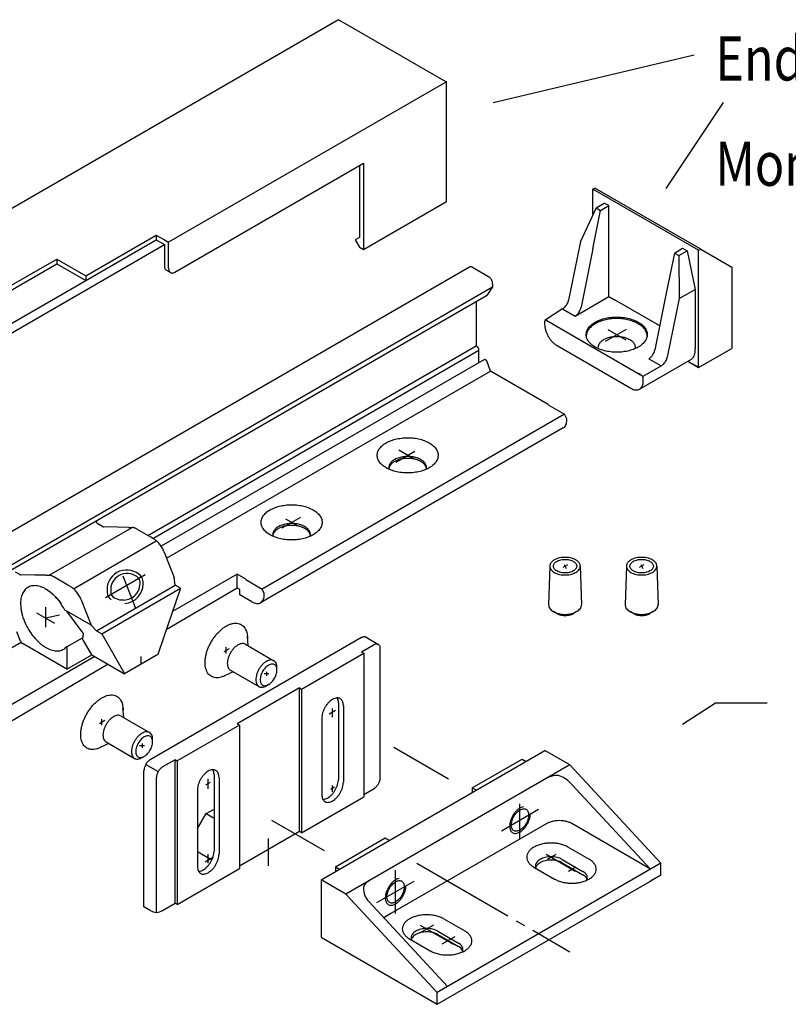
# Model space of a CAD drawing. Units: inches. Extents: x 8027 to 13047, y 2503 to 4412.
# Drawn here: x 11037 to 11117, y 2914 to 3017 of the extents above; entities that cross this region are included whole.
import ezdxf

# ---------------------------------------------------------------- set-up
doc = ezdxf.new("R2010")
doc.units = ezdxf.units.IN
doc.linetypes.add('DASH_CENTER', pattern=[14, 11, -1, 1, -1])
doc.linetypes.add('DOT_CENTER', pattern=[14, 12, -1, 0, -1])
doc.layers.add('1', color=7, linetype='Continuous')
doc.styles.add('CONVERTER_12', font='txt.shx', dxfattribs={"width": 0.81})

msp = doc.modelspace()

# ---------------------------------------------------------------- linework, layer by layer
at = {"layer": '1', "color": 3, "linetype": 'Continuous'}
for p, q in [((11070.24, 3016.815), (10985.369, 2967.815)), ((11070.24, 3016.815), (11070.673, 3016.565)), ((11070.673, 3016.565), (11081.065, 3010.565)), ((11107.391, 3013.122), (11086.391, 3008.122)), ((11081.065, 3010.565), (11081.498, 3010.315)), ((11081.498, 3010.315), (11052.486, 2993.565)), ((11081.498, 2997.815), (11081.498, 3010.315)), ((11110.414, 3008.18), (11104.414, 2999.18)), ((11053.136, 2990.44), (11072.838, 3001.815)), ((11072.405, 3001.565), (11072.405, 2994.065)), ((11072.838, 3001.815), (11072.838, 2992.815)), ((11096.803, 2999.104), (11097.02, 2999.229)), ((11108.062, 2992.854), (11097.02, 2999.229)), ((11107.845, 2992.729), (11096.803, 2999.104)), ((11096.803, 2996.462), (11096.803, 2999.104)), ((11072.838, 2992.815), (11081.498, 2997.815)), ((11097.128, 2997.166), (11097.994, 2997.666)), ((11097.605, 2996.891), (11098.471, 2997.391)), ((11098.471, 2997.391), (11097.994, 2997.666)), ((11098.471, 2987.891), (11098.471, 2997.391)), ((11097.128, 2997.166), (11095.498, 2993.629)), ((11096.797, 2992.879), (11097.605, 2996.891)), ((11097.128, 2997.166), (11097.605, 2996.891)), ((11043.826, 2990.065), (11051.187, 2994.315)), ((11051.187, 2994.315), (11051.187, 2993.815)), ((11051.187, 2994.315), (11052.053, 2993.815)), ((11025.64, 2978.065), (11052.053, 2993.315)), ((11043.826, 2989.565), (11051.187, 2993.815)), ((11043.826, 2989.565), (11051.187, 2993.815)), ((11051.187, 2993.815), (11052.053, 2993.315)), ((11052.053, 2993.815), (11052.486, 2993.565)), ((11052.053, 2993.315), (11052.053, 2991.065)), ((11052.486, 2993.065), (11052.486, 2993.565)), ((11052.486, 2990.815), (11052.486, 2993.065)), ((11072.405, 2994.065), (11071.972, 2993.815)), ((11071.972, 2993.815), (11072.405, 2993.065)), ((11072.405, 2993.065), (11072.838, 2992.815)), ((11072.405, 2993.065), (11072.838, 2992.815)), ((11095.498, 2993.629), (11094.268, 2987.524)), ((11096.797, 2992.879), (11095.567, 2986.774)), ((11105.312, 2992.441), (11104.504, 2988.429)), ((11105.312, 2992.441), (11106.178, 2992.941)), ((11105.312, 2992.441), (11105.789, 2992.166)), ((11105.789, 2992.166), (11106.655, 2992.666)), ((11105.789, 2992.166), (11105.803, 2987.679)), ((11106.178, 2992.941), (11106.655, 2992.666)), ((11106.655, 2992.666), (11107.477, 2988.646)), ((11107.845, 2992.729), (11108.062, 2992.854)), ((11107.845, 2991.979), (11107.845, 2992.729)), ((11108.062, 2992.854), (11111.309, 2990.979)), ((11028.671, 2984.815), (11040.795, 2991.815)), ((11029.104, 2984.565), (11040.795, 2991.315)), ((11040.795, 2991.815), (11040.795, 2991.315)), ((11040.795, 2991.815), (11043.826, 2990.065)), ((11040.795, 2991.315), (11043.826, 2989.565)), ((11107.845, 2988.433), (11107.845, 2991.979)), ((11107.845, 2980.479), (11107.845, 2991.979)), ((10993.404, 2938.738), (11083.904, 2990.988)), ((11043.826, 2990.065), (11043.826, 2989.565)), ((11052.677, 2990.395), (11052.244, 2990.645)), ((11084.21, 2990.958), (11085.899, 2989.983)), ((11111.309, 2990.979), (11111.309, 2982.479)), ((11031.702, 2982.565), (11043.826, 2989.565)), ((11086.332, 2989.233), (11086.332, 2988.907)), ((10995.194, 2935.755), (11085.693, 2988.005)), ((10995.832, 2936.657), (11086.332, 2988.907)), ((11086.332, 2988.907), (11085.707, 2988.018)), ((11104.504, 2988.429), (11103.275, 2982.324)), ((11105.803, 2987.679), (11107.477, 2988.646)), ((11107.477, 2988.646), (11107.477, 2982.441)), ((11107.845, 2980.479), (11107.845, 2988.433)), ((11084.599, 2987.374), (11084.599, 2982.733)), ((11094.939, 2985.852), (11098.471, 2987.891)), ((11098.471, 2987.891), (11099.12, 2987.516)), ((11103.779, 2984.827), (11099.12, 2987.516)), ((11105.803, 2987.679), (11104.574, 2981.574)), ((11093.64, 2986.602), (11091.831, 2985.411)), ((11093.64, 2986.602), (11094.939, 2985.852)), ((11091.759, 2985.266), (11091.759, 2985.016)), ((11091.975, 2985.391), (11101.775, 2979.733)), ((11050.311, 2962.936), (11084.599, 2982.733)), ((11050.83, 2962.636), (11084.903, 2982.308)), ((11084.686, 2982.683), (11084.599, 2982.733)), ((11084.903, 2980.974), (11084.903, 2982.308)), ((11093.058, 2982.766), (11100.766, 2978.316)), ((11107.477, 2982.191), (11107.477, 2982.441)), ((11107.845, 2980.479), (11111.309, 2982.479)), ((11085.491, 2981.314), (11051.706, 2961.808)), ((11085.632, 2981.262), (11085.552, 2981.308)), ((11086.12, 2980.105), (11085.707, 2981.168)), ((11101.684, 2978.225), (11107.097, 2981.35)), ((11102.646, 2981.402), (11103.945, 2980.652)), ((11106.716, 2981.13), (11107.477, 2980.691)), ((11107.477, 2980.691), (11107.181, 2980.862)), ((11052.273, 2960.564), (11086.12, 2980.105)), ((11092.147, 2976.625), (11086.12, 2980.105)), ((11101.848, 2979.691), (11101.576, 2979.848)), ((11102.065, 2979.566), (11103.945, 2980.652)), ((11107.477, 2980.691), (11107.845, 2980.479)), ((11107.845, 2980.479), (11107.477, 2980.691)), ((11102.065, 2979.066), (11102.065, 2979.316)), ((11092.147, 2976.625), (11092.147, 2976.575)), ((11093.85, 2975.592), (11062.24, 2957.342)), ((11092.147, 2976.575), (11093.85, 2975.592)), ((11094.082, 2975.137), (11093.85, 2975.592)), ((11094.082, 2975.008), (11094.082, 2975.137)), ((11093.702, 2974.167), (11062.092, 2955.917)), ((11040.016, 2958.78), (11048.676, 2963.78)), ((11045.587, 2963.863), (11045.158, 2964.111)), ((11047.157, 2963.807), (11045.681, 2963.834)), ((11048.342, 2963.786), (11047.157, 2963.807)), ((11048.342, 2963.786), (11048.676, 2963.78)), ((11049.148, 2963.607), (11049.054, 2963.662)), ((11050.622, 2962.757), (11049.148, 2963.607)), ((11042.557, 2957.368), (11051.189, 2962.391)), ((11050.9, 2962.596), (11050.622, 2962.757)), ((11052.022, 2961.205), (11053.059, 2958.557)), ((11036.927, 2958.863), (11036.498, 2959.111)), ((11038.496, 2958.807), (11037.021, 2958.834)), ((11039.682, 2958.786), (11038.496, 2958.807)), ((11039.682, 2958.786), (11040.016, 2958.78)), ((11040.487, 2958.607), (11040.394, 2958.662)), ((11041.961, 2957.757), (11040.487, 2958.607)), ((11047.692, 2958.705), (11049.012, 2955.336)), ((11059.658, 2958.883), (11052.894, 2954.978)), ((11053.178, 2957.741), (11053.059, 2958.557)), ((11060.537, 2958.375), (11059.658, 2958.883)), ((11059.658, 2957.433), (11059.658, 2958.883)), ((11060.537, 2958.375), (11060.537, 2958.325)), ((11060.537, 2958.325), (11062.24, 2957.342)), ((11042.24, 2957.596), (11041.961, 2957.757)), ((11044.948, 2952.99), (11053.178, 2957.741)), ((11045.504, 2952.669), (11053.734, 2957.42)), ((11053.734, 2957.42), (11051.465, 2950.819)), ((11059.658, 2957.433), (11052.237, 2953.066)), ((11053.734, 2957.42), (11053.178, 2957.741)), ((11059.918, 2957.283), (11059.658, 2957.433)), ((11059.918, 2956.733), (11059.918, 2957.283)), ((11062.473, 2956.887), (11062.24, 2957.342)), ((11043.362, 2956.205), (11044.399, 2953.557)), ((11061.174, 2956.008), (11059.918, 2956.733)), ((11062.473, 2956.758), (11062.473, 2956.887)), ((11041.867, 2955.018), (11041.648, 2955.144)), ((11043.464, 2952.874), (11041.867, 2955.018)), ((11044.399, 2953.557), (11041.867, 2955.018)), ((11049.012, 2955.336), (11048.951, 2955.492)), ((11044.948, 2952.99), (11044.399, 2953.557)), ((11044.948, 2952.99), (11045.504, 2952.669)), ((11037.021, 2951.884), (11036.636, 2952.876)), ((11043.464, 2952.216), (11041.867, 2951.294)), ((11044.465, 2950.461), (11043.464, 2952.216)), ((11045.5, 2952.671), (11047.759, 2948.706)), ((11072.644, 2952.262), (11050.561, 2939.512)), ((11060.786, 2951.412), (11060.706, 2952.418)), ((11073.104, 2952.307), (11074.403, 2951.557)), ((10995.62, 2927.855), (11037.071, 2951.787)), ((11037.021, 2951.884), (11037.023, 2951.878)), ((11037.289, 2951.604), (11037.209, 2951.651)), ((11041.867, 2948.961), (11037.289, 2951.604)), ((11041.867, 2951.294), (11041.648, 2951.131)), ((11041.867, 2951.294), (11041.867, 2948.961)), ((11060.501, 2951.577), (11063.479, 2949.857)), ((11073.943, 2951.512), (11072.644, 2950.762)), ((11074.593, 2937.637), (11074.593, 2951.137)), ((11044.768, 2950.286), (11032.378, 2943.133)), ((11041.867, 2948.961), (11044.465, 2950.461)), ((11044.465, 2950.461), (11047.886, 2948.486)), ((11051.35, 2950.486), (11047.886, 2948.486)), ((11051.47, 2950.832), (11051.35, 2950.486)), ((11066.366, 2946.887), (11072.861, 2950.637)), ((11072.644, 2950.762), (11072.861, 2950.637)), ((11072.861, 2950.637), (11072.861, 2935.637)), ((11046.154, 2949.486), (11032.638, 2941.533)), ((11058.939, 2948.87), (11061.917, 2947.151)), ((11047.747, 2948.727), (11047.759, 2948.706)), ((11047.747, 2948.727), (11047.759, 2948.706)), ((11047.759, 2948.706), (11047.886, 2948.486)), ((11047.759, 2948.706), (11047.766, 2948.693)), ((11059.223, 2948.706), (11058.312, 2948.272)), ((11066.149, 2947.012), (11059.654, 2943.262)), ((11066.149, 2947.012), (11066.366, 2946.887)), ((11066.149, 2932.012), (11066.149, 2947.012)), ((11066.366, 2946.887), (11066.366, 2931.887)), ((11047.795, 2943.912), (11047.716, 2944.918)), ((11070.219, 2945.462), (11070.219, 2937.462)), ((11070.739, 2945.162), (11070.739, 2937.162)), ((11109.609, 2945.431), (11106.148, 2943.191)), ((11115, 2945.431), (11109.609, 2945.431)), ((11047.511, 2944.077), (11050.489, 2942.357)), ((11068.487, 2943.862), (11068.487, 2935.862)), ((11059.87, 2943.137), (11055.497, 2940.612)), ((11059.654, 2943.262), (11059.87, 2943.137)), ((11059.654, 2943.262), (11059.87, 2943.137)), ((11059.87, 2943.137), (11059.87, 2928.137)), ((11046.233, 2941.206), (11045.322, 2940.772)), ((11045.948, 2941.37), (11048.927, 2939.651)), ((11055.497, 2940.612), (11053.375, 2939.387)), ((11068.402, 2926.961), (11091.784, 2940.461)), ((11084.206, 2936.586), (11089.403, 2939.586)), ((11089.403, 2939.586), (11089.836, 2939.336)), ((11094.382, 2938.961), (11091.784, 2940.461)), ((11050.101, 2939.027), (11051.4, 2938.277)), ((11053.159, 2939.512), (11051.86, 2938.762)), ((11053.375, 2939.387), (11053.159, 2939.512)), ((11053.159, 2939.512), (11053.375, 2939.387)), ((11053.159, 2924.512), (11053.159, 2939.512)), ((11053.375, 2939.387), (11053.375, 2924.387)), ((11094.382, 2938.961), (11071, 2925.461)), ((11103.909, 2928.711), (11094.382, 2938.961)), ((11049.911, 2924.137), (11049.911, 2938.387)), ((11051.21, 2923.561), (11051.21, 2937.637)), ((11057.229, 2937.962), (11057.229, 2929.962)), ((11057.749, 2937.662), (11057.749, 2929.662)), ((11072.861, 2935.887), (11073.943, 2936.512)), ((11084.206, 2936.586), (11084.639, 2936.336)), ((11084.206, 2936.586), (11084.206, 2936.086)), ((11102.826, 2928.086), (11094.599, 2936.938)), ((11055.497, 2936.362), (11055.497, 2928.362)), ((11066.366, 2931.887), (11072.861, 2935.637)), ((11055.497, 2932.312), (11056.406, 2933.887)), ((11056.406, 2933.887), (11057.229, 2934.362)), ((11056.406, 2933.887), (11057.229, 2933.412)), ((11092.001, 2932.836), (11075.711, 2923.431)), ((11102.826, 2928.086), (11094.599, 2932.836)), ((11066.149, 2932.012), (11059.87, 2928.387)), ((11066.366, 2931.887), (11066.149, 2932.012)), ((11069.917, 2928.336), (11075.113, 2931.336)), ((11075.113, 2931.336), (11075.546, 2931.086)), ((11094.235, 2930.376), (11096.4, 2929.126)), ((11055.497, 2929.912), (11057, 2929.044)), ((11069.917, 2928.336), (11069.917, 2927.836)), ((11069.917, 2928.336), (11070.35, 2928.086)), ((11103.909, 2928.711), (11080.526, 2915.211)), ((11090.633, 2928.296), (11092.798, 2927.046)), ((11093.581, 2929.099), (11095.746, 2927.849)), ((11093.581, 2928.749), (11095.746, 2927.499)), ((11103.909, 2927.461), (11103.909, 2928.711)), ((11053.375, 2924.387), (11059.87, 2928.137)), ((11103.909, 2927.461), (11102.826, 2926.836)), ((11068.402, 2926.961), (11068.402, 2925.261)), ((11071, 2925.461), (11068.402, 2926.961)), ((11080.526, 2913.961), (11102.826, 2926.836)), ((11068.402, 2925.261), (11068.402, 2923.161)), ((11080.526, 2915.211), (11071, 2925.461)), ((11051.86, 2923.762), (11053.159, 2924.512)), ((11053.375, 2924.387), (11053.159, 2924.512)), ((11081.608, 2915.836), (11073.381, 2924.688)), ((11050.561, 2923.762), (11049.911, 2924.137)), ((11068.402, 2923.161), (11068.402, 2920.961)), ((11075.711, 2923.431), (11074.955, 2922.995)), ((11081.245, 2922.876), (11083.41, 2921.626)), ((11080.591, 2921.599), (11082.756, 2920.349)), ((11080.591, 2921.249), (11082.756, 2919.999)), ((11068.402, 2920.961), (11080.526, 2913.961)), ((11068.402, 2920.961), (11080.526, 2913.961)), ((11077.642, 2920.796), (11079.807, 2919.546)), ((11080.526, 2913.961), (11080.526, 2915.211))]:
    msp.add_line(p, q, dxfattribs=at)
at = {"layer": '1', "color": 7, "linetype": 'DOT_CENTER'}
for p, q in [((11098.132, 2983.245), (11100.301, 2984.498)), ((11098.349, 2984.461), (11100.229, 2983.376)), ((11076.211, 2970.589), (11078.196, 2971.736)), ((11078.125, 2970.921), (11076.541, 2971.835)), ((11064.351, 2963.742), (11066.277, 2964.854)), ((11066, 2963.921), (11064.736, 2964.651)), ((11093.687, 2959.61), (11094.168, 2959.888)), ((11101.687, 2959.61), (11102.168, 2959.888)), ((11047.692, 2958.705), (11049.012, 2955.336)), ((11039.659, 2954.286), (11039.659, 2955.434)), ((11038.68, 2954.851), (11039.659, 2954.286)), ((11041.071, 2954.613), (11039.659, 2954.286)), ((11039.659, 2953.367), (11039.659, 2954.286)), ((11039.659, 2954.286), (11040.568, 2953.761)), ((11076.196, 2923.461), (11076.196, 2927.961)), ((11074.247, 2924.586), (11078.144, 2926.836))]:
    msp.add_line(p, q, dxfattribs=at)
at = {"layer": '1', "color": 7, "linetype": 'Continuous'}
for p, q in [((11092.302, 2959.746), (11092.179, 2955.697)), ((11093.793, 2959.904), (11094.026, 2959.5)), ((11095.485, 2959.746), (11095.608, 2955.697)), ((11100.302, 2959.746), (11100.179, 2955.697)), ((11101.793, 2959.904), (11102.026, 2959.5)), ((11103.485, 2959.746), (11103.608, 2955.697)), ((11045.881, 2956.465), (11050.025, 2958.857)), ((11093.028, 2954.78), (11092.681, 2954.98)), ((11095.106, 2954.98), (11094.76, 2954.78)), ((11101.028, 2954.78), (11100.681, 2954.98)), ((11103.106, 2954.98), (11102.76, 2954.78)), ((11063.803, 2948.881), (11063.803, 2949.142)), ((11062.447, 2948.504), (11062.947, 2948.504)), ((11062.698, 2948.704), (11062.698, 2948.257)), ((11062.924, 2947.359), (11062.698, 2947.228)), ((11050.813, 2941.381), (11050.813, 2941.642)), ((11049.457, 2941.004), (11049.957, 2941.004)), ((11049.708, 2941.204), (11049.708, 2940.757)), ((11076.022, 2940.811), (11081.718, 2937.523)), ((11049.934, 2939.859), (11049.708, 2939.728)), ((11089.186, 2931.211), (11089.186, 2934.889)), ((11063.224, 2933.201), (11068.727, 2930.023))]:
    msp.add_line(p, q, dxfattribs=at)
at = {"layer": '1', "color": 7, "linetype": 'DASH_CENTER'}
for p, q in [((11058.794, 2951.092), (11058.24, 2950.772)), ((11058.505, 2950.609), (11058.505, 2951.254)), ((11069.613, 2943.963), (11069.613, 2944.853)), ((11045.514, 2943.109), (11045.514, 2943.754)), ((11069.248, 2944.301), (11069.898, 2944.676)), ((11045.804, 2943.592), (11045.25, 2943.272)), ((11056.623, 2936.484), (11056.623, 2937.52)), ((11056.838, 2937.136), (11056.325, 2936.84)), ((11069.613, 2936.162), (11069.613, 2936.803)), ((11057.102, 2929.288), (11056.295, 2928.822)), ((11056.623, 2928.707), (11056.623, 2929.641)), ((11091.923, 2929.631), (11094.956, 2927.88)), ((11092.047, 2929.113), (11092.964, 2929.643)), ((11094.242, 2927.88), (11095.037, 2928.339)), ((11078.741, 2921.431), (11080.195, 2922.27)), ((11078.763, 2922.229), (11082.217, 2920.235)), ((11081.05, 2920.264), (11082.402, 2921.044))]:
    msp.add_line(p, q, dxfattribs=at)
at = {"layer": '1', "color": 3, "linetype": 'DASH_CENTER'}
for p, q in [((11049.618, 2949.486), (11049.618, 2950.294)), ((11069.817, 2936.629), (11069.429, 2936.405)), ((11062.901, 2930.137), (11062.901, 2931.278)), ((11062.901, 2928.419), (11062.901, 2930.137)), ((11078.397, 2928.69), (11094.399, 2919.451)), ((11071, 2925.461), (11070.531, 2925.732))]:
    msp.add_line(p, q, dxfattribs=at)
at = {"layer": '1', "color": 3, "linetype": 'DOT_CENTER'}
msp.add_line((11087.238, 2932.086), (11091.135, 2934.336), dxfattribs=at)
at = {"layer": '1', "color": 7, "linetype": 'Continuous'}
for centre, radius, start, end in [((11048.097, 2957.288), 2.044, 51.12149, -171.98204), ((11048.695, 2957.97), 1.139, -6.36796, 52.99811), ((11047.731, 2957.918), 2.098, -84.84602, -2.01973)]:
    msp.add_arc(centre, radius, start, end, dxfattribs=at)
at = {"layer": '1', "color": 3, "linetype": 'Continuous'}
for centre, radius, start, end in [((11048.152, 2957.241), 1.725, 53.81659, -174.99315), ((11048.81, 2958.051), 0.685, 0.69811, 58.23055), ((11047.076, 2957.036), 0.644, 175.16318, -111.49285), ((11047.745, 2957.94), 1.754, -88.31723, 3.90301), ((11046.898, 2956.946), 0.827, 176.02027, -119.6018), ((11047.745, 2957.94), 1.754, -121.04454, -96.53809), ((11047.428, 2950.476), 5.722, 86.31298, 88.8317), ((11092.99, 2936.833), 1.045, 68.09383, 105.15298), ((11092.181, 2934.821), 3.214, 41.21404, 68.09383), ((11074.843, 2926.054), 2, 178.70549, -136.95107), ((11051.21, 2924.712), 1.151, -124.35681, -55.64319)]:
    msp.add_arc(centre, radius, start, end, dxfattribs=at)
for points in [[(11052.053, 2991.065), (11052.066, 2990.926), (11052.103, 2990.807), (11052.163, 2990.712), (11052.244, 2990.645)], [(11084.21, 2990.958), (11084.125, 2990.997), (11084.044, 2991.015), (11083.969, 2991.012), (11083.904, 2990.988)], [(11052.486, 2990.815), (11052.499, 2990.676), (11052.536, 2990.557), (11052.596, 2990.462), (11052.677, 2990.395)], [(11052.677, 2990.395), (11052.775, 2990.358), (11052.887, 2990.354), (11053.009, 2990.382), (11053.136, 2990.44)], [(11086.332, 2989.233), (11086.323, 2989.335), (11086.299, 2989.443), (11086.259, 2989.553), (11086.205, 2989.659), (11086.139, 2989.76), (11086.064, 2989.849), (11085.983, 2989.924), (11085.899, 2989.983)], [(11085.693, 2988.005), (11085.701, 2988.011), (11085.707, 2988.018)], [(11093.64, 2986.602), (11093.781, 2986.701), (11093.915, 2986.832), (11094.036, 2986.987), (11094.139, 2987.16), (11094.217, 2987.342), (11094.268, 2987.524)], [(11094.939, 2985.852), (11095.08, 2985.951), (11095.214, 2986.082), (11095.335, 2986.237), (11095.438, 2986.41), (11095.516, 2986.592), (11095.567, 2986.774)], [(11091.831, 2985.411), (11091.827, 2985.409), (11091.822, 2985.406), (11091.795, 2985.384), (11091.775, 2985.352), (11091.763, 2985.313), (11091.759, 2985.266)], [(11091.759, 2985.016), (11091.784, 2984.709), (11091.858, 2984.385), (11091.978, 2984.056), (11092.139, 2983.736), (11092.336, 2983.436), (11092.561, 2983.167), (11092.805, 2982.941), (11093.058, 2982.766)], [(11091.975, 2985.391), (11091.933, 2985.411), (11091.893, 2985.42), (11091.86, 2985.419), (11091.831, 2985.411)], [(11101.294, 2985.347), (11100.735, 2985.555), (11100.113, 2985.693), (11099.455, 2985.752), (11098.791, 2985.732), (11098.148, 2985.632), (11097.555, 2985.457), (11097.038, 2985.214), (11096.62, 2984.915), (11096.319, 2984.572), (11096.147, 2984.201), (11096.114, 2983.817), (11096.219, 2983.438), (11096.458, 2983.079), (11096.822, 2982.757), (11097.293, 2982.486), (11097.852, 2982.277), (11098.474, 2982.14), (11099.131, 2982.08), (11099.796, 2982.101), (11100.439, 2982.201), (11101.032, 2982.376), (11101.548, 2982.618), (11101.966, 2982.917), (11102.268, 2983.26), (11102.439, 2983.631), (11102.473, 2984.015), (11102.368, 2984.395), (11102.128, 2984.753), (11101.765, 2985.075), (11101.294, 2985.347)], [(11101.294, 2985.188), (11100.735, 2985.397), (11100.113, 2985.534), (11099.455, 2985.594), (11098.791, 2985.573), (11098.148, 2985.473), (11097.555, 2985.298), (11097.038, 2985.056), (11096.62, 2984.757), (11096.319, 2984.414), (11096.147, 2984.043), (11096.125, 2983.94), (11096.112, 2983.837)], [(11102.478, 2983.755), (11102.477, 2983.806), (11102.473, 2983.857), (11102.418, 2984.112), (11102.303, 2984.359), (11102.128, 2984.595), (11101.765, 2984.917), (11101.294, 2985.188)], [(11101.245, 2982.463), (11101.248, 2982.485), (11101.25, 2982.507), (11101.245, 2982.665), (11101.203, 2982.821), (11101.123, 2982.972), (11101.007, 2983.115), (11100.858, 2983.247), (11100.679, 2983.366), (11100.361, 2983.515), (11099.996, 2983.622), (11099.6, 2983.684), (11099.191, 2983.696), (11098.786, 2983.659), (11098.404, 2983.574), (11098.169, 2983.493), (11097.957, 2983.394), (11097.77, 2983.278), (11097.614, 2983.149), (11097.49, 2983.008), (11097.4, 2982.859), (11097.354, 2982.729), (11097.334, 2982.596), (11097.342, 2982.463)], [(11084.903, 2982.308), (11084.898, 2982.359), (11084.886, 2982.413), (11084.866, 2982.468), (11084.839, 2982.521), (11084.806, 2982.571), (11084.769, 2982.616), (11084.728, 2982.653), (11084.686, 2982.683)], [(11102.646, 2981.402), (11102.787, 2981.501), (11102.922, 2981.632), (11103.043, 2981.787), (11103.145, 2981.96), (11103.224, 2982.142), (11103.275, 2982.324)], [(11107.097, 2981.35), (11107.258, 2981.484), (11107.378, 2981.674), (11107.452, 2981.913), (11107.477, 2982.191)], [(11085.552, 2981.308), (11085.535, 2981.315), (11085.519, 2981.319), (11085.504, 2981.319), (11085.491, 2981.314)], [(11085.707, 2981.168), (11085.698, 2981.188), (11085.688, 2981.206), (11085.675, 2981.223), (11085.662, 2981.238), (11085.647, 2981.251), (11085.632, 2981.262)], [(11103.945, 2980.652), (11104.087, 2980.751), (11104.221, 2980.882), (11104.342, 2981.037), (11104.444, 2981.21), (11104.523, 2981.392), (11104.574, 2981.574)], [(11102.065, 2979.316), (11102.06, 2979.367), (11102.048, 2979.421), (11102.028, 2979.476), (11102.001, 2979.53), (11101.968, 2979.58), (11101.931, 2979.624), (11101.89, 2979.662), (11101.848, 2979.691)], [(11101.684, 2978.225), (11101.846, 2978.359), (11101.966, 2978.549), (11102.04, 2978.788), (11102.065, 2979.066)], [(11100.766, 2978.316), (11101.019, 2978.199), (11101.263, 2978.143), (11101.487, 2978.152), (11101.684, 2978.225)], [(11093.702, 2974.167), (11093.864, 2974.301), (11093.984, 2974.491), (11094.058, 2974.729), (11094.082, 2975.008)], [(11079.706, 2972.608), (11079.189, 2972.85), (11078.596, 2973.024), (11077.953, 2973.124), (11077.288, 2973.144), (11076.631, 2973.083), (11076.009, 2972.946), (11075.451, 2972.736), (11074.98, 2972.465), (11074.618, 2972.142), (11074.379, 2971.783), (11074.275, 2971.404), (11074.31, 2971.02), (11074.482, 2970.649), (11074.784, 2970.306), (11075.203, 2970.008), (11075.72, 2969.766), (11076.314, 2969.591), (11076.957, 2969.492), (11077.621, 2969.472), (11078.279, 2969.532), (11078.9, 2969.67), (11079.459, 2969.879), (11079.929, 2970.151), (11080.292, 2970.473), (11080.531, 2970.832), (11080.635, 2971.211), (11080.6, 2971.595), (11080.428, 2971.967), (11080.125, 2972.309), (11079.706, 2972.608)], [(11078.84, 2970.852), (11078.634, 2970.956), (11078.405, 2971.042), (11078.157, 2971.109), (11077.895, 2971.155), (11077.626, 2971.179), (11077.352, 2971.182), (11077.081, 2971.163), (11076.817, 2971.122), (11076.565, 2971.06), (11076.331, 2970.979), (11076.119, 2970.88), (11075.932, 2970.764), (11075.775, 2970.635), (11075.651, 2970.495), (11075.562, 2970.345), (11075.51, 2970.19), (11075.495, 2970.033), (11075.519, 2969.875), (11075.524, 2969.859), (11075.529, 2969.844)], [(11078.84, 2970.658), (11078.522, 2970.807), (11078.157, 2970.914), (11077.761, 2970.975), (11077.352, 2970.987), (11076.948, 2970.95), (11076.565, 2970.866), (11076.222, 2970.737), (11075.932, 2970.57), (11075.709, 2970.371), (11075.562, 2970.15), (11075.525, 2970.053), (11075.502, 2969.955)], [(11079.407, 2969.955), (11079.41, 2969.974), (11079.412, 2969.993), (11079.407, 2970.151), (11079.364, 2970.307), (11079.284, 2970.458), (11079.169, 2970.601), (11079.02, 2970.733), (11078.84, 2970.852)], [(11079.407, 2969.955), (11079.364, 2970.111), (11079.284, 2970.263), (11079.098, 2970.474), (11078.84, 2970.658)], [(11079.381, 2969.844), (11079.396, 2969.899), (11079.407, 2969.955)], [(11067.582, 2965.608), (11067.065, 2965.85), (11066.472, 2966.024), (11065.829, 2966.124), (11065.164, 2966.144), (11064.506, 2966.083), (11063.885, 2965.946), (11063.326, 2965.736), (11062.856, 2965.465), (11062.493, 2965.142), (11062.255, 2964.783), (11062.15, 2964.404), (11062.185, 2964.02), (11062.358, 2963.649), (11062.66, 2963.306), (11063.079, 2963.008), (11063.596, 2962.766), (11064.189, 2962.591), (11064.832, 2962.492), (11065.497, 2962.472), (11066.155, 2962.532), (11066.776, 2962.67), (11067.334, 2962.879), (11067.805, 2963.151), (11068.168, 2963.473), (11068.406, 2963.832), (11068.51, 2964.211), (11068.476, 2964.595), (11068.303, 2964.967), (11068.001, 2965.309), (11067.582, 2965.608)], [(11044.877, 2964.44), (11044.894, 2964.404), (11044.913, 2964.37), (11044.965, 2964.29), (11045.025, 2964.218), (11045.09, 2964.158), (11045.158, 2964.111)], [(11045.587, 2963.863), (11045.611, 2963.851), (11045.635, 2963.842), (11045.659, 2963.836), (11045.681, 2963.834)], [(11049.054, 2963.662), (11048.956, 2963.712), (11048.86, 2963.748), (11048.766, 2963.771), (11048.676, 2963.78)], [(11066.716, 2963.852), (11066.51, 2963.956), (11066.281, 2964.042), (11066.033, 2964.109), (11065.771, 2964.155), (11065.501, 2964.179), (11065.228, 2964.182), (11064.956, 2964.163), (11064.693, 2964.122), (11064.441, 2964.06), (11064.206, 2963.979), (11063.994, 2963.88), (11063.808, 2963.764), (11063.651, 2963.635), (11063.527, 2963.495), (11063.438, 2963.345), (11063.385, 2963.19), (11063.371, 2963.033), (11063.395, 2962.875), (11063.4, 2962.859), (11063.404, 2962.844)], [(11067.283, 2962.955), (11067.24, 2963.111), (11067.16, 2963.263), (11066.974, 2963.474), (11066.716, 2963.658), (11066.398, 2963.807), (11066.033, 2963.914), (11065.637, 2963.975), (11065.228, 2963.987), (11064.823, 2963.95), (11064.441, 2963.866), (11064.097, 2963.737), (11063.808, 2963.57), (11063.584, 2963.371), (11063.438, 2963.15), (11063.4, 2963.053), (11063.378, 2962.955)], [(11067.283, 2962.955), (11067.285, 2962.974), (11067.287, 2962.993), (11067.283, 2963.151), (11067.24, 2963.307), (11067.16, 2963.458), (11067.044, 2963.601), (11066.896, 2963.733), (11066.716, 2963.852)], [(11051.189, 2962.391), (11051.046, 2962.502), (11050.9, 2962.596)], [(11051.189, 2962.391), (11051.046, 2962.502), (11050.9, 2962.596)], [(11052.022, 2961.205), (11051.924, 2961.427), (11051.809, 2961.643), (11051.677, 2961.85), (11051.531, 2962.043), (11051.365, 2962.228), (11051.189, 2962.391)], [(11067.256, 2962.844), (11067.272, 2962.899), (11067.283, 2962.955)], [(11036.927, 2958.863), (11036.951, 2958.851), (11036.975, 2958.842), (11036.999, 2958.836), (11037.021, 2958.834)], [(11040.394, 2958.662), (11040.296, 2958.712), (11040.2, 2958.748), (11040.106, 2958.771), (11040.016, 2958.78)], [(11037.669, 2957.441), (11037.347, 2957.096), (11037.129, 2956.624), (11037.025, 2956.045), (11037.041, 2955.388)], [(11038.507, 2957.696), (11038.056, 2957.636), (11037.669, 2957.441)], [(11039.659, 2957.336), (11039.361, 2957.488), (11039.068, 2957.6), (11038.782, 2957.669), (11038.507, 2957.696)], [(11041.503, 2955.404), (11041.108, 2955.999), (11040.659, 2956.532), (11040.481, 2956.71), (11040.299, 2956.876), (11039.981, 2957.127), (11039.659, 2957.336)], [(11039.659, 2957.336), (11039.833, 2957.229), (11040.007, 2957.108), (11040.153, 2956.996), (11040.299, 2956.876), (11040.505, 2956.686), (11040.706, 2956.481), (11041.007, 2956.13), (11041.286, 2955.748)], [(11042.557, 2957.368), (11042.543, 2957.379), (11042.529, 2957.391), (11042.386, 2957.502), (11042.24, 2957.596)], [(11043.362, 2956.205), (11043.264, 2956.427), (11043.149, 2956.643), (11043.017, 2956.85), (11042.871, 2957.043), (11042.718, 2957.215), (11042.557, 2957.368)], [(11062.092, 2955.917), (11062.254, 2956.051), (11062.374, 2956.241), (11062.448, 2956.479), (11062.473, 2956.758)], [(11037.041, 2955.388), (11037.1, 2955.005), (11037.194, 2954.612)], [(11041.648, 2955.144), (11041.577, 2955.275), (11041.503, 2955.404)], [(11061.174, 2956.008), (11061.427, 2955.89), (11061.671, 2955.835), (11061.895, 2955.844), (11062.092, 2955.917)], [(11037.194, 2954.612), (11037.345, 2954.151), (11037.538, 2953.693)], [(11037.538, 2953.693), (11037.602, 2953.56), (11037.669, 2953.428)], [(11037.669, 2953.428), (11038.056, 2952.787), (11038.507, 2952.206)], [(11058.312, 2948.272), (11058.293, 2948.263), (11058.274, 2948.254), (11057.97, 2948.141), (11057.677, 2948.082), (11057.4, 2948.078), (11057.144, 2948.129), (11056.915, 2948.235), (11056.717, 2948.393), (11056.554, 2948.601), (11056.428, 2948.853), (11056.343, 2949.147), (11056.3, 2949.475), (11056.3, 2949.83), (11056.343, 2950.208), (11056.428, 2950.599), (11056.554, 2950.996), (11056.717, 2951.393), (11056.915, 2951.78), (11057.144, 2952.15), (11057.4, 2952.497), (11057.677, 2952.813), (11057.97, 2953.092), (11058.274, 2953.329), (11058.582, 2953.52), (11058.888, 2953.659), (11059.188, 2953.746), (11059.474, 2953.778), (11059.74, 2953.754), (11059.983, 2953.675), (11060.198, 2953.542), (11060.379, 2953.359), (11060.523, 2953.128), (11060.61, 2952.915), (11060.671, 2952.677), (11060.706, 2952.418)], [(11038.507, 2952.206), (11038.782, 2951.915), (11039.068, 2951.654), (11039.361, 2951.427), (11039.659, 2951.236)], [(11043.464, 2952.874), (11043.493, 2952.813), (11043.519, 2952.751), (11043.541, 2952.682), (11043.557, 2952.613), (11043.567, 2952.547), (11043.571, 2952.483)], [(11043.464, 2952.216), (11043.508, 2952.26), (11043.541, 2952.318)], [(11043.541, 2952.318), (11043.563, 2952.395), (11043.571, 2952.483)], [(11060.706, 2952.418), (11060.712, 2952.311), (11060.714, 2952.201)], [(11073.104, 2952.307), (11073.005, 2952.344), (11072.893, 2952.348), (11072.771, 2952.32), (11072.644, 2952.262)], [(11037.021, 2951.884), (11037.043, 2951.836), (11037.069, 2951.789), (11037.1, 2951.747), (11037.135, 2951.708), (11037.171, 2951.676), (11037.209, 2951.651)], [(11039.659, 2951.236), (11040.217, 2950.982), (11040.751, 2950.878), (11041.235, 2950.929), (11041.648, 2951.131)], [(11059.72, 2951.499), (11059.49, 2951.339), (11059.271, 2951.129), (11059.071, 2950.881), (11058.899, 2950.603), (11058.763, 2950.309), (11058.669, 2950.011), (11058.621, 2949.722), (11058.621, 2949.456), (11058.669, 2949.223), (11058.763, 2949.033), (11058.844, 2948.941), (11058.939, 2948.87)], [(11060.501, 2951.577), (11060.346, 2951.636), (11060.169, 2951.648), (11059.95, 2951.604), (11059.72, 2951.499)], [(11074.403, 2951.557), (11074.304, 2951.594), (11074.192, 2951.598), (11074.07, 2951.57), (11073.943, 2951.512)], [(11074.593, 2951.137), (11074.58, 2951.276), (11074.543, 2951.395), (11074.483, 2951.49), (11074.403, 2951.557)], [(11045.322, 2940.772), (11045.303, 2940.763), (11045.283, 2940.754), (11044.98, 2940.641), (11044.687, 2940.582), (11044.41, 2940.578), (11044.154, 2940.629), (11043.925, 2940.735), (11043.727, 2940.893), (11043.563, 2941.101), (11043.438, 2941.353), (11043.353, 2941.647), (11043.31, 2941.975), (11043.31, 2942.33), (11043.353, 2942.708), (11043.438, 2943.099), (11043.563, 2943.496), (11043.727, 2943.893), (11043.925, 2944.28), (11044.154, 2944.65), (11044.41, 2944.997), (11044.687, 2945.313), (11044.98, 2945.592), (11045.283, 2945.829), (11045.592, 2946.02), (11045.898, 2946.159), (11046.197, 2946.246), (11046.483, 2946.278), (11046.75, 2946.254), (11046.993, 2946.175), (11047.207, 2946.042), (11047.388, 2945.859), (11047.533, 2945.628), (11047.62, 2945.415), (11047.681, 2945.177), (11047.716, 2944.918)], [(11070.739, 2945.162), (11070.717, 2945.403), (11070.653, 2945.61), (11070.549, 2945.774), (11070.409, 2945.891), (11070.239, 2945.954), (11070.044, 2945.961), (11069.833, 2945.913), (11069.613, 2945.812), (11069.394, 2945.66), (11069.182, 2945.464), (11068.988, 2945.231), (11068.817, 2944.971), (11068.677, 2944.693), (11068.573, 2944.409), (11068.509, 2944.128), (11068.487, 2943.862)], [(11070.219, 2945.462), (11070.198, 2945.703), (11070.134, 2945.91), (11070.12, 2945.938), (11070.106, 2945.965)], [(11047.716, 2944.918), (11047.722, 2944.811), (11047.724, 2944.701)], [(11046.73, 2943.999), (11046.5, 2943.839), (11046.28, 2943.629), (11046.08, 2943.381), (11045.909, 2943.103), (11045.773, 2942.809), (11045.679, 2942.511), (11045.631, 2942.222), (11045.631, 2941.956), (11045.679, 2941.723), (11045.773, 2941.533), (11045.853, 2941.441), (11045.948, 2941.37)], [(11047.511, 2944.077), (11047.356, 2944.136), (11047.179, 2944.148), (11046.959, 2944.104), (11046.73, 2943.999)], [(11050.561, 2939.512), (11050.434, 2939.424), (11050.312, 2939.311), (11050.2, 2939.177), (11050.101, 2939.027), (11050.021, 2938.867), (11049.961, 2938.702), (11049.924, 2938.54), (11049.911, 2938.387)], [(11051.86, 2938.762), (11051.733, 2938.674), (11051.611, 2938.561), (11051.499, 2938.427), (11051.4, 2938.277), (11051.32, 2938.117), (11051.26, 2937.952), (11051.223, 2937.79), (11051.21, 2937.637)], [(11057.749, 2937.662), (11057.727, 2937.903), (11057.663, 2938.11), (11057.559, 2938.274), (11057.419, 2938.391), (11057.248, 2938.454), (11057.054, 2938.461), (11056.842, 2938.413), (11056.623, 2938.312), (11056.403, 2938.16), (11056.192, 2937.964), (11055.997, 2937.731), (11055.827, 2937.471), (11055.687, 2937.193), (11055.583, 2936.909), (11055.519, 2936.628), (11055.497, 2936.362)], [(11057.229, 2937.962), (11057.207, 2938.203), (11057.143, 2938.41), (11057.13, 2938.438), (11057.115, 2938.465)], [(11073.943, 2936.512), (11074.07, 2936.599), (11074.192, 2936.712), (11074.304, 2936.846), (11074.403, 2936.996), (11074.483, 2937.157), (11074.543, 2937.321), (11074.58, 2937.483), (11074.593, 2937.637)], [(11092.717, 2937.842), (11092.656, 2937.83), (11092.597, 2937.816), (11092.279, 2937.718), (11092.001, 2937.586)], [(11068.487, 2935.862), (11068.509, 2935.621), (11068.573, 2935.414), (11068.677, 2935.249), (11068.817, 2935.133), (11068.988, 2935.07), (11069.182, 2935.062), (11069.394, 2935.11), (11069.613, 2935.212), (11069.833, 2935.363), (11070.044, 2935.559), (11070.239, 2935.792), (11070.409, 2936.052), (11070.549, 2936.33), (11070.653, 2936.615), (11070.717, 2936.896), (11070.739, 2937.162)], [(11068.601, 2935.358), (11068.632, 2935.359), (11068.663, 2935.362), (11068.874, 2935.41), (11069.094, 2935.512), (11069.313, 2935.663), (11069.524, 2935.859), (11069.719, 2936.092), (11069.89, 2936.352), (11070.03, 2936.63), (11070.134, 2936.915), (11070.198, 2937.196), (11070.219, 2937.462)], [(11090.095, 2933.736), (11090.076, 2933.943), (11090.017, 2934.118), (11089.922, 2934.253), (11089.795, 2934.343), (11089.641, 2934.383), (11089.467, 2934.372), (11089.281, 2934.31), (11089.091, 2934.201), (11088.905, 2934.048), (11088.731, 2933.858), (11088.578, 2933.64), (11088.45, 2933.404), (11088.355, 2933.159), (11088.297, 2932.916), (11088.277, 2932.686), (11088.297, 2932.479), (11088.355, 2932.305), (11088.45, 2932.169), (11088.578, 2932.08), (11088.731, 2932.039), (11088.905, 2932.05), (11089.091, 2932.112), (11089.281, 2932.222), (11089.467, 2932.375), (11089.641, 2932.564), (11089.795, 2932.782), (11089.922, 2933.019), (11090.017, 2933.264), (11090.076, 2933.506), (11090.095, 2933.736)], [(11094.599, 2932.836), (11094.32, 2932.968), (11094.003, 2933.066), (11093.658, 2933.127), (11093.3, 2933.147), (11092.941, 2933.127), (11092.597, 2933.066), (11092.279, 2932.968), (11092.001, 2932.836)], [(11094.235, 2930.376), (11093.849, 2930.559), (11093.409, 2930.695), (11092.931, 2930.779), (11092.434, 2930.807), (11091.937, 2930.779), (11091.459, 2930.695), (11091.019, 2930.559), (11090.633, 2930.376), (11090.316, 2930.153), (11090.08, 2929.899), (11089.935, 2929.623), (11089.886, 2929.336), (11089.935, 2929.049), (11090.08, 2928.773), (11090.316, 2928.519), (11090.633, 2928.296)], [(11055.497, 2928.362), (11055.519, 2928.121), (11055.583, 2927.914), (11055.687, 2927.749), (11055.827, 2927.633), (11055.997, 2927.57), (11056.192, 2927.562), (11056.403, 2927.61), (11056.623, 2927.712), (11056.842, 2927.863), (11057.054, 2928.059), (11057.248, 2928.292), (11057.419, 2928.552), (11057.559, 2928.83), (11057.663, 2929.115), (11057.727, 2929.396), (11057.749, 2929.662)], [(11055.611, 2927.858), (11055.641, 2927.859), (11055.672, 2927.862), (11055.884, 2927.91), (11056.103, 2928.012), (11056.323, 2928.163), (11056.534, 2928.359), (11056.729, 2928.592), (11056.899, 2928.852), (11057.039, 2929.13), (11057.143, 2929.415), (11057.207, 2929.696), (11057.229, 2929.962)], [(11093.581, 2929.099), (11093.335, 2929.215), (11093.055, 2929.302), (11092.75, 2929.355), (11092.434, 2929.373), (11092.117, 2929.355), (11091.813, 2929.302), (11091.532, 2929.215), (11091.286, 2929.099), (11091.084, 2928.957), (11090.934, 2928.795), (11090.842, 2928.619), (11090.811, 2928.436), (11090.831, 2928.29), (11090.89, 2928.148)], [(11093.581, 2928.749), (11093.335, 2928.865), (11093.055, 2928.952), (11092.75, 2929.005), (11092.434, 2929.023), (11092.117, 2929.005), (11091.813, 2928.952), (11091.532, 2928.865), (11091.286, 2928.749), (11091.084, 2928.607), (11090.934, 2928.445), (11090.879, 2928.354), (11090.839, 2928.261)], [(11092.798, 2927.046), (11093.184, 2926.863), (11093.624, 2926.728), (11094.102, 2926.644), (11094.599, 2926.616), (11095.096, 2926.644), (11095.574, 2926.728), (11096.014, 2926.863), (11096.4, 2927.046), (11096.717, 2927.269), (11096.952, 2927.523), (11097.097, 2927.799), (11097.146, 2928.086), (11097.097, 2928.373), (11096.952, 2928.649), (11096.717, 2928.903), (11096.4, 2929.126)], [(11096.156, 2926.922), (11096.205, 2927.053), (11096.222, 2927.186), (11096.19, 2927.369), (11096.098, 2927.545), (11095.948, 2927.707), (11095.746, 2927.849)], [(11096.193, 2927.011), (11096.154, 2927.104), (11096.098, 2927.195), (11095.948, 2927.357), (11095.746, 2927.499)], [(11073.381, 2926.836), (11073.153, 2926.675), (11072.983, 2926.492), (11072.881, 2926.299), (11072.843, 2926.099)], [(11077.105, 2926.236), (11077.085, 2926.443), (11077.026, 2926.618), (11076.931, 2926.753), (11076.804, 2926.843), (11076.65, 2926.883), (11076.477, 2926.872), (11076.291, 2926.81), (11076.101, 2926.701), (11075.915, 2926.548), (11075.741, 2926.358), (11075.587, 2926.14), (11075.46, 2925.904), (11075.365, 2925.659), (11075.306, 2925.416), (11075.286, 2925.186), (11075.306, 2924.979), (11075.365, 2924.805), (11075.46, 2924.669), (11075.587, 2924.58), (11075.741, 2924.539), (11075.915, 2924.55), (11076.101, 2924.612), (11076.291, 2924.722), (11076.477, 2924.875), (11076.65, 2925.064), (11076.804, 2925.282), (11076.931, 2925.519), (11077.026, 2925.764), (11077.085, 2926.006), (11077.105, 2926.236)], [(11081.245, 2922.876), (11080.859, 2923.059), (11080.418, 2923.195), (11079.94, 2923.279), (11079.443, 2923.307), (11078.946, 2923.279), (11078.469, 2923.195), (11078.028, 2923.059), (11077.642, 2922.876), (11077.325, 2922.653), (11077.09, 2922.399), (11076.945, 2922.123), (11076.896, 2921.836), (11076.945, 2921.549), (11077.09, 2921.273), (11077.325, 2921.019), (11077.642, 2920.796)], [(11080.591, 2921.599), (11080.345, 2921.715), (11080.064, 2921.802), (11079.76, 2921.855), (11079.443, 2921.873), (11079.127, 2921.855), (11078.822, 2921.802), (11078.542, 2921.715), (11078.296, 2921.599), (11078.094, 2921.457), (11077.944, 2921.295), (11077.852, 2921.119), (11077.821, 2920.936), (11077.84, 2920.79), (11077.899, 2920.648)], [(11078.741, 2921.431), (11078.505, 2921.351), (11078.296, 2921.249), (11078.094, 2921.107), (11077.944, 2920.945), (11077.888, 2920.854), (11077.849, 2920.761)], [(11080.591, 2921.249), (11080.345, 2921.365), (11080.064, 2921.452), (11079.76, 2921.505), (11079.443, 2921.523), (11079.127, 2921.505), (11078.822, 2921.452), (11078.782, 2921.442), (11078.741, 2921.431)], [(11079.807, 2919.546), (11080.193, 2919.363), (11080.634, 2919.228), (11081.111, 2919.144), (11081.608, 2919.116), (11082.105, 2919.144), (11082.583, 2919.228), (11083.024, 2919.363), (11083.41, 2919.546), (11083.726, 2919.769), (11083.962, 2920.023), (11084.107, 2920.299), (11084.156, 2920.586), (11084.107, 2920.873), (11083.962, 2921.149), (11083.726, 2921.403), (11083.41, 2921.626)], [(11083.165, 2919.422), (11083.215, 2919.553), (11083.231, 2919.686), (11083.2, 2919.869), (11083.108, 2920.045), (11082.958, 2920.207), (11082.756, 2920.349)], [(11083.203, 2919.511), (11083.163, 2919.604), (11083.108, 2919.695), (11082.958, 2919.857), (11082.756, 2919.999)]]:
    msp.add_spline(points, degree=3, dxfattribs=at)
at = {"layer": '1', "color": 7, "linetype": 'Continuous'}
for points in [[(11095.485, 2959.746), (11095.485, 2959.762), (11095.484, 2959.778), (11095.456, 2959.905), (11095.399, 2960.029), (11095.312, 2960.147), (11095.198, 2960.257), (11095.058, 2960.357), (11094.896, 2960.444), (11094.616, 2960.549), (11094.306, 2960.618), (11093.977, 2960.648), (11093.644, 2960.638), (11093.323, 2960.588), (11093.026, 2960.501), (11092.849, 2960.423), (11092.692, 2960.333), (11092.558, 2960.23), (11092.45, 2960.118), (11092.371, 2959.999), (11092.321, 2959.873), (11092.307, 2959.81), (11092.302, 2959.746)], [(11094.76, 2959.23), (11094.921, 2959.345), (11095.037, 2959.476), (11095.103, 2959.619), (11095.117, 2959.767), (11095.077, 2959.913), (11094.985, 2960.051), (11094.845, 2960.175), (11094.664, 2960.279), (11094.45, 2960.36), (11094.211, 2960.413), (11093.958, 2960.436), (11093.702, 2960.428), (11093.455, 2960.39), (11093.227, 2960.323), (11093.028, 2960.23), (11092.866, 2960.115), (11092.75, 2959.983), (11092.684, 2959.84), (11092.67, 2959.693), (11092.711, 2959.547), (11092.802, 2959.409), (11092.942, 2959.285), (11093.123, 2959.18), (11093.338, 2959.1), (11093.577, 2959.047), (11093.829, 2959.024), (11094.085, 2959.031), (11094.332, 2959.07), (11094.561, 2959.137), (11094.76, 2959.23)], [(11103.485, 2959.746), (11103.485, 2959.762), (11103.484, 2959.778), (11103.456, 2959.905), (11103.399, 2960.029), (11103.312, 2960.147), (11103.198, 2960.257), (11103.058, 2960.357), (11102.896, 2960.444), (11102.616, 2960.549), (11102.306, 2960.618), (11101.977, 2960.648), (11101.644, 2960.638), (11101.323, 2960.588), (11101.026, 2960.501), (11100.849, 2960.423), (11100.692, 2960.333), (11100.558, 2960.23), (11100.45, 2960.118), (11100.371, 2959.999), (11100.321, 2959.873), (11100.307, 2959.81), (11100.302, 2959.746)], [(11102.76, 2959.23), (11102.921, 2959.345), (11103.037, 2959.476), (11103.103, 2959.619), (11103.117, 2959.767), (11103.077, 2959.913), (11102.985, 2960.051), (11102.845, 2960.175), (11102.664, 2960.279), (11102.45, 2960.36), (11102.211, 2960.413), (11101.958, 2960.436), (11101.702, 2960.428), (11101.455, 2960.39), (11101.227, 2960.323), (11101.028, 2960.23), (11100.866, 2960.115), (11100.75, 2959.983), (11100.684, 2959.84), (11100.67, 2959.693), (11100.711, 2959.547), (11100.802, 2959.409), (11100.942, 2959.285), (11101.123, 2959.18), (11101.338, 2959.1), (11101.577, 2959.047), (11101.829, 2959.024), (11102.085, 2959.031), (11102.332, 2959.07), (11102.561, 2959.137), (11102.76, 2959.23)], [(11092.302, 2959.746), (11092.313, 2959.618), (11092.356, 2959.492), (11092.475, 2959.312), (11092.656, 2959.151), (11092.892, 2959.015), (11093.171, 2958.911), (11093.481, 2958.842), (11093.81, 2958.812), (11094.143, 2958.822), (11094.464, 2958.871), (11094.761, 2958.959), (11095.019, 2959.08)], [(11095.019, 2959.08), (11095.229, 2959.229), (11095.38, 2959.4), (11095.462, 2959.57), (11095.485, 2959.746)], [(11100.302, 2959.746), (11100.313, 2959.618), (11100.356, 2959.492), (11100.475, 2959.312), (11100.656, 2959.151), (11100.892, 2959.015), (11101.171, 2958.911), (11101.481, 2958.842), (11101.81, 2958.812), (11102.143, 2958.822), (11102.464, 2958.871), (11102.761, 2958.959), (11103.019, 2959.08)], [(11103.019, 2959.08), (11103.229, 2959.229), (11103.38, 2959.4), (11103.462, 2959.57), (11103.485, 2959.746)], [(11092.179, 2955.697), (11092.192, 2955.559), (11092.237, 2955.423), (11092.366, 2955.23), (11092.561, 2955.057), (11092.619, 2955.017), (11092.681, 2954.98)], [(11095.106, 2954.98), (11095.332, 2955.14), (11095.494, 2955.325), (11095.582, 2955.508), (11095.608, 2955.697)], [(11100.179, 2955.697), (11100.192, 2955.559), (11100.237, 2955.423), (11100.366, 2955.23), (11100.561, 2955.057), (11100.619, 2955.017), (11100.681, 2954.98)], [(11103.106, 2954.98), (11103.332, 2955.14), (11103.494, 2955.325), (11103.582, 2955.508), (11103.608, 2955.697)], [(11092.681, 2954.98), (11092.885, 2954.879), (11093.115, 2954.798), (11093.45, 2954.723), (11093.804, 2954.691), (11094.162, 2954.702), (11094.508, 2954.755), (11094.827, 2954.849), (11095.106, 2954.98)], [(11093.028, 2954.78), (11093.174, 2954.708), (11093.338, 2954.65), (11093.577, 2954.597), (11093.829, 2954.574), (11094.085, 2954.581), (11094.332, 2954.62), (11094.561, 2954.687), (11094.76, 2954.78)], [(11100.681, 2954.98), (11100.885, 2954.879), (11101.115, 2954.798), (11101.45, 2954.723), (11101.804, 2954.691), (11102.162, 2954.702), (11102.508, 2954.755), (11102.827, 2954.849), (11103.106, 2954.98)], [(11101.028, 2954.78), (11101.174, 2954.708), (11101.338, 2954.65), (11101.577, 2954.597), (11101.829, 2954.574), (11102.085, 2954.581), (11102.332, 2954.62), (11102.561, 2954.687), (11102.76, 2954.78)], [(11063.479, 2949.857), (11063.324, 2949.917), (11063.148, 2949.929), (11062.928, 2949.885), (11062.698, 2949.78)], [(11063.803, 2949.142), (11063.789, 2949.333), (11063.749, 2949.505), (11063.655, 2949.694), (11063.519, 2949.832), (11063.5, 2949.845), (11063.479, 2949.857)], [(11062.698, 2949.78), (11062.469, 2949.619), (11062.249, 2949.41), (11062.049, 2949.161), (11061.877, 2948.884), (11061.741, 2948.589), (11061.647, 2948.292), (11061.599, 2948.003), (11061.599, 2947.736), (11061.647, 2947.503), (11061.741, 2947.314), (11061.822, 2947.221), (11061.917, 2947.151)], [(11062.924, 2949.388), (11062.741, 2949.261), (11062.567, 2949.094), (11062.408, 2948.896), (11062.271, 2948.676), (11062.163, 2948.442), (11062.088, 2948.205), (11062.05, 2947.975), (11062.05, 2947.763), (11062.088, 2947.577), (11062.163, 2947.427), (11062.271, 2947.317), (11062.408, 2947.254), (11062.567, 2947.24), (11062.741, 2947.275), (11062.832, 2947.311), (11062.924, 2947.359)], [(11063.803, 2948.881), (11063.792, 2949.033), (11063.76, 2949.17), (11063.685, 2949.32), (11063.577, 2949.43), (11063.441, 2949.493), (11063.282, 2949.507), (11063.107, 2949.472), (11062.924, 2949.388)], [(11062.924, 2947.359), (11063.016, 2947.417), (11063.107, 2947.486), (11063.282, 2947.653), (11063.441, 2947.851), (11063.577, 2948.072), (11063.685, 2948.306), (11063.76, 2948.543), (11063.798, 2948.772), (11063.802, 2948.827), (11063.803, 2948.881)], [(11061.917, 2947.151), (11061.981, 2947.12), (11062.049, 2947.097), (11062.249, 2947.079), (11062.469, 2947.124), (11062.583, 2947.169), (11062.698, 2947.228)], [(11049.708, 2942.28), (11049.478, 2942.119), (11049.258, 2941.91), (11049.058, 2941.661), (11048.887, 2941.384), (11048.751, 2941.089), (11048.657, 2940.792), (11048.609, 2940.503), (11048.609, 2940.236), (11048.657, 2940.003), (11048.751, 2939.814), (11048.831, 2939.721), (11048.927, 2939.651)], [(11049.934, 2941.888), (11049.751, 2941.761), (11049.576, 2941.594), (11049.417, 2941.396), (11049.281, 2941.176), (11049.173, 2940.942), (11049.098, 2940.705), (11049.06, 2940.475), (11049.06, 2940.263), (11049.098, 2940.077), (11049.173, 2939.927), (11049.281, 2939.817), (11049.417, 2939.754), (11049.576, 2939.74), (11049.751, 2939.775), (11049.842, 2939.811), (11049.934, 2939.859)], [(11050.489, 2942.357), (11050.334, 2942.417), (11050.157, 2942.429), (11049.938, 2942.385), (11049.708, 2942.28)], [(11050.813, 2941.381), (11050.802, 2941.533), (11050.77, 2941.67), (11050.695, 2941.82), (11050.587, 2941.93), (11050.45, 2941.993), (11050.291, 2942.007), (11050.116, 2941.972), (11049.934, 2941.888)], [(11050.813, 2941.642), (11050.799, 2941.833), (11050.759, 2942.005), (11050.665, 2942.194), (11050.529, 2942.332), (11050.509, 2942.345), (11050.489, 2942.357)], [(11049.934, 2939.859), (11050.025, 2939.917), (11050.116, 2939.986), (11050.291, 2940.153), (11050.45, 2940.351), (11050.587, 2940.572), (11050.695, 2940.806), (11050.77, 2941.043), (11050.808, 2941.272), (11050.811, 2941.327), (11050.813, 2941.381)], [(11048.927, 2939.651), (11048.99, 2939.62), (11049.058, 2939.597), (11049.258, 2939.579), (11049.478, 2939.624), (11049.592, 2939.669), (11049.708, 2939.728)], [(11089.542, 2934.597), (11089.321, 2934.529), (11089.094, 2934.403), (11088.87, 2934.225), (11088.661, 2934.001), (11088.475, 2933.743), (11088.32, 2933.462), (11088.204, 2933.169), (11088.13, 2932.879), (11088.104, 2932.603), (11088.125, 2932.353), (11088.192, 2932.142), (11088.304, 2931.978), (11088.454, 2931.868), (11088.637, 2931.817), (11088.844, 2931.828), (11089.065, 2931.899), (11089.293, 2932.029), (11089.515, 2932.21), (11089.723, 2932.436), (11089.908, 2932.696), (11090.06, 2932.979), (11090.174, 2933.271), (11090.245, 2933.562), (11090.269, 2933.836)], [(11076.552, 2927.097), (11076.33, 2927.029), (11076.103, 2926.903), (11075.88, 2926.725), (11075.671, 2926.501), (11075.485, 2926.243), (11075.33, 2925.962), (11075.213, 2925.669), (11075.14, 2925.379), (11075.113, 2925.103), (11075.134, 2924.853), (11075.202, 2924.642), (11075.313, 2924.478), (11075.464, 2924.368), (11075.646, 2924.317), (11075.853, 2924.328), (11076.075, 2924.399), (11076.302, 2924.529), (11076.525, 2924.71), (11076.733, 2924.936), (11076.917, 2925.196), (11077.07, 2925.479), (11077.184, 2925.771), (11077.254, 2926.062), (11077.278, 2926.336)]]:
    msp.add_spline(points, degree=3, dxfattribs=at)

# ---------------------------------------------------------------- texts
at = {"color": 3, "style": 'CONVERTER_12', "width": 0.81}
for s, p in [('Endkappe und Abdeckung', (11109.587, 3010.461)), ('Montage siehe Seite 36', (11109.587, 2999.461))]:
    msp.add_text(s, height=4.6, dxfattribs=at).set_placement(p)

doc.saveas('drawing.dxf')
